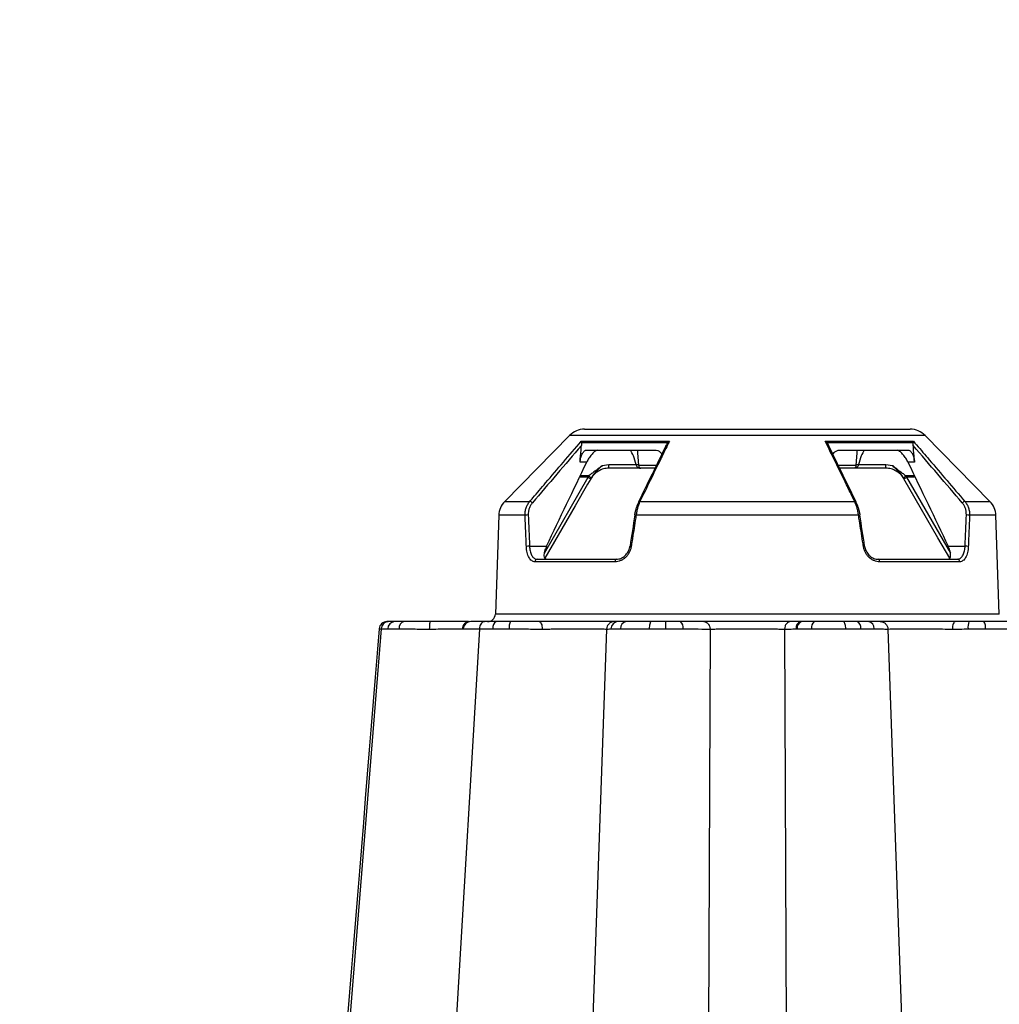
# Model space of a CAD drawing. Units: inches. Extents: x 95 to 119694, y 160 to 11053.
# Drawn here: x 12987 to 13176, y 2307 to 2496 of the extents above; entities that cross this region are included whole.
import ezdxf

# ---------------------------------------------------------------- set-up
doc = ezdxf.new("R2010")
doc.units = ezdxf.units.IN
doc.header["$MEASUREMENT"] = 0
doc.layers.get('0').update_dxf_attribs({"lineweight": 0})
doc.layers.add('ACO STORM-BRIXX', color=7, linetype='Continuous', lineweight=15)
doc.styles.add('_TCW_TXTSTY_1', font='verdana.ttf', dxfattribs={"height": 92.307693})

msp = doc.modelspace()

# ---------------------------------------------------------------- linework, layer by layer
at = {"layer": 'ACO STORM-BRIXX', "color": 0, "linetype": 'ByBlock', "lineweight": -2}
for p, q in [((13092.98185, 2416.09694), (13080.51537, 2403.40345)), ((13161.33344, 2416.09694), (13092.98185, 2416.09694)), ((13095.83567, 2417.29413), (13158.4796, 2417.29413)), ((13173.79991, 2403.40345), (13161.33344, 2416.09694)), ((13095.22268, 2414.98031), (13112.18083, 2414.98031)), ((13111.84393, 2414.70815), (13095.23072, 2414.70815)), ((13142.13445, 2414.98031), (13159.09261, 2414.98031)), ((13159.08458, 2414.70815), (13142.47135, 2414.70815)), ((13096.29506, 2413.29415), (13109.34614, 2413.29415)), ((13144.96915, 2413.29415), (13158.02023, 2413.29415)), ((13096.28488, 2410.98128), (13095.00178, 2410.98128)), ((13099.24664, 2410.29747), (13100.547, 2410.47879)), ((13100.547, 2410.47879), (13105.78665, 2410.47879)), ((13100.547, 2409.79414), (13100.547, 2410.47879)), ((13105.80097, 2410.41391), (13105.78665, 2410.47879)), ((13106.24537, 2410.41391), (13109.69937, 2410.41391)), ((13144.60397, 2410.41391), (13148.06991, 2410.41391)), ((13148.52862, 2410.47879), (13148.5143, 2410.41391)), ((13148.52862, 2410.47879), (13153.76827, 2410.47879)), ((13153.76827, 2410.47879), (13155.06864, 2410.29747)), ((13153.76827, 2409.79414), (13153.76827, 2410.47879)), ((13159.3135, 2410.98128), (13158.03041, 2410.98128)), ((13095.0494, 2408.40094), (13096.77488, 2408.40094)), ((13096.67199, 2408.25053), (13096.77488, 2408.40094)), ((13097.976, 2409.30979), (13098.32739, 2409.60331)), ((13109.39686, 2409.79414), (13100.547, 2409.79414)), ((13153.76827, 2409.79414), (13144.91272, 2409.79414)), ((13157.54041, 2408.40094), (13159.26589, 2408.40094)), ((13088.13122, 2393.48705), (13096.53811, 2408.0437)), ((13096.4575, 2406.7141), (13094.05695, 2402.55799)), ((13096.53811, 2408.0437), (13094.87835, 2408.0437)), ((13097.05767, 2407.75313), (13096.4575, 2406.7141)), ((13096.53811, 2408.0437), (13096.67199, 2408.25053)), ((13163.80703, 2396.41328), (13157.25762, 2407.75313)), ((13157.64329, 2408.25053), (13157.77718, 2408.0437)), ((13159.43694, 2408.0437), (13157.77718, 2408.0437)), ((13157.77718, 2408.0437), (13166.21121, 2393.44005)), ((13080.51537, 2403.40345), (13085.33086, 2403.40345)), ((13106.51733, 2403.40345), (13147.79796, 2403.40345)), ((13168.98442, 2403.40345), (13173.79991, 2403.40345)), ((13094.05695, 2402.55799), (13088.23607, 2392.47839)), ((13105.50411, 2400.80135), (13105.49642, 2400.79905)), ((13105.49642, 2400.79905), (13105.50516, 2400.79422)), ((13105.52797, 2400.80102), (13105.50411, 2400.80135)), ((13105.50516, 2400.79422), (13105.53001, 2400.78701)), ((13105.53001, 2400.78701), (13105.57017, 2400.77768)), ((13105.57017, 2400.77768), (13105.62429, 2400.76651)), ((13148.69099, 2400.76651), (13148.74512, 2400.77768)), ((13148.74512, 2400.77768), (13148.78528, 2400.78701)), ((13148.78528, 2400.78701), (13148.81014, 2400.79422)), ((13148.81116, 2400.80135), (13148.78731, 2400.80102)), ((13148.81014, 2400.79422), (13148.81885, 2400.79905)), ((13148.81885, 2400.79905), (13148.81116, 2400.80135)), ((13079.37163, 2400.74025), (13078.70819, 2381.74181)), ((13084.42666, 2400.74025), (13079.37163, 2400.74025)), ((13105.62429, 2400.76651), (13105.6906, 2400.7539)), ((13105.6906, 2400.7539), (13105.76687, 2400.74025)), ((13148.54843, 2400.74025), (13105.76687, 2400.74025)), ((13148.54843, 2400.74025), (13148.62469, 2400.7539)), ((13148.62469, 2400.7539), (13148.69099, 2400.76651)), ((13174.94365, 2400.74025), (13169.88863, 2400.74025)), ((13175.60709, 2381.74181), (13174.94365, 2400.74025)), ((13166.06592, 2392.50152), (13163.80703, 2396.41328)), ((13085.28455, 2394.82485), (13088.55987, 2394.82485)), ((13104.58279, 2394.82491), (13104.57483, 2394.82244)), ((13104.57483, 2394.82244), (13104.58288, 2394.81749)), ((13104.60647, 2394.82485), (13104.58279, 2394.82491)), ((13104.58288, 2394.81749), (13104.60665, 2394.81028)), ((13104.60665, 2394.81028), (13104.64537, 2394.80101)), ((13104.64537, 2394.80101), (13104.69781, 2394.78995)), ((13104.69781, 2394.78995), (13104.76227, 2394.77752)), ((13104.76227, 2394.77752), (13104.83665, 2394.76408)), ((13149.47863, 2394.76408), (13149.55302, 2394.77752)), ((13149.55302, 2394.77752), (13149.61747, 2394.78995)), ((13149.61747, 2394.78995), (13149.6699, 2394.80101)), ((13149.6699, 2394.80101), (13149.70865, 2394.81028)), ((13149.70865, 2394.81028), (13149.73241, 2394.81749)), ((13149.7325, 2394.82491), (13149.70881, 2394.82485)), ((13149.73241, 2394.81749), (13149.74045, 2394.82244)), ((13149.74045, 2394.82244), (13149.7325, 2394.82491)), ((13165.75542, 2394.82485), (13169.03073, 2394.82485)), ((13101.7289, 2391.8116), (13086.33146, 2391.8116)), ((13086.75561, 2392.29416), (13101.99309, 2392.29416)), ((13152.32221, 2392.29416), (13167.55968, 2392.29416)), ((13167.98383, 2391.8116), (13152.58639, 2391.8116)), ((13058.21996, 2380.29413), (13057.89231, 2380.29413)), ((13061.17259, 2380.29413), (13059.30268, 2380.29413)), ((13175.60709, 2381.74181), (13078.70819, 2381.74181)), ((13081.65375, 2380.29413), (13078.91955, 2380.29413)), ((13114.32761, 2380.29413), (13111.46178, 2380.29413)), ((13150.4393, 2380.29413), (13148.20971, 2380.29413)), ((13056.77603, 2378.91923), (13023.78629, 1970.85587)), ((13075.63474, 2378.91923), (13051.54993, 1971.96054)), ((13056.40339, 2378.91562), (13056.77603, 2378.91923)), ((13058.02395, 2378.91553), (13060.18672, 2378.90323)), ((13072.34066, 2378.89014), (13072.33908, 2378.89122)), ((13078.19948, 2378.91553), (13081.36255, 2378.90323)), ((13100.10991, 2378.8601), (13085.66375, 1968.29415)), ((13120.00813, 2378.8601), (13118.25167, 1988.29414)), ((13134.30715, 2378.8601), (13136.06362, 1988.29414)), ((13148.98438, 2378.91553), (13151.56451, 2378.90323)), ((13154.20538, 2378.8601), (13168.65154, 1968.29415))]:
    msp.add_line(p, q, dxfattribs=at)
for centre, radius, start, end in [((13095.83568, 2413.29414), 4, 90, 135.5169415), ((13158.47961, 2413.29414), 4, 44.4830585, 90), ((13106.02317, 2408.86338), 1.56637, 81.8447531, 98.1552469), ((13148.2921, 2408.86342), 1.56633, 81.8445569, 98.1554431), ((13101.96152, 2417.13124), 10.58285, 239.1714308, 242.3947856), ((13098.22428, 2410.64434), 2.85306, 237.0380984, 248.7784293), ((13156.09059, 2410.64506), 2.85388, 291.2240701, 302.9607347), ((13152.35377, 2417.13124), 10.58285, 297.6052144, 300.8285692), ((13083.3692, 2400.60066), 4, 135.5169415, 178), ((13085.18964, 2402.5653), 0.84996, 41.7544072, 80.4359832), ((13106.41609, 2403.18326), 0.20999, 153.5070835, 194.3198797), ((13106.47189, 2403.11355), 0.29344, 81.0911004, 146.1648673), ((13147.8434, 2403.1138), 0.29319, 33.5771445, 98.9163609), ((13147.899, 2403.18331), 0.21018, 345.6806601, 26.1541785), ((13169.12564, 2402.56533), 0.84993, 99.5644361, 138.2466395), ((13170.94609, 2400.60066), 4, 2, 44.4830585), ((13084.9527, 2398.56601), 2.23697, 87.59835, 103.6010243), ((13169.36259, 2398.56606), 2.23692, 76.3987949, 92.4018309), ((13085.20018, 2392.53353), 2.29287, 87.891166, 103.3890507), ((13169.11512, 2392.53367), 2.29273, 76.6104814, 92.1093019), ((13086.79487, 2391.83196), 0.46386, 94.8560279, 182.5160964), ((13102.15548, 2391.89166), 0.43402, 111.9720458, 190.6299202), ((13152.15977, 2391.89163), 0.43406, 349.3740675, 68.0239665), ((13167.52041, 2391.83195), 0.46387, 357.4853935, 85.1434804), ((13057.86558, 2378.79416), 1.49997, 89.9854574, 175.0924128), ((13059.40764, 2378.91443), 1.38369, 94.3504141, 179.9541413), ((13061.46323, 2379.04328), 1.28417, 103.0805868, 186.2612291), ((13073.82072, 2378.79414), 1.5, 90.0000789, 176.1738424), ((13074.01566, 2378.81083), 1.48335, 90.5041428, 176.4289704), ((13077.20911, 2381.79414), 1.5, 270, 358), ((13079.45287, 2379.13821), 1.27302, 114.767941, 190.0740861), ((13083.32724, 2379.21783), 1.98972, 147.2531863, 189.0976009), ((13102.37732, 2378.86324), 1.43218, 92.4325977, 179.1920135), ((13104.07142, 2378.9854), 1.32325, 98.494602, 183.5601835), ((13095.60058, 2379.2417), 15.89608, 358.8242914, 3.7961577), ((13113.38478, 2379.18892), 1.45273, 348.6584484, 49.5332581), ((13137.78964, 2379.07223), 1.27912, 107.2016533, 188.4875593), ((13138.01926, 2379.08373), 1.27698, 108.5838176, 188.9348474), ((13140.93044, 2379.18892), 1.45273, 130.4667419, 191.3415516), ((13147.73752, 2379.12185), 1.26381, 350.6046917, 68.0606998), ((13150.24381, 2378.98539), 1.32326, 356.4398979, 81.5045746), ((13172.8567, 2379.21728), 3.27981, 160.832744, 185.8420858), ((13170.98793, 2379.21784), 1.98977, 350.9023333, 32.7457035)]:
    msp.add_arc(centre, radius, start, end, dxfattribs=at)
for centre, major_axis, ratio, start_param, end_param in [((13131.07852, 2364.91607), (-17.36068, 306.45574), 0.144250221, 1.445262735, 1.464876704), ((13116.67078, 2364.91607), (45.59471, 306.45646), 0.052934046, 1.461309696, 1.480923665), ((13137.6445, 2364.91607), (-45.59471, 306.45646), 0.052934046, 4.802261642, 4.821875611), ((13123.23677, 2364.91607), (17.36068, 306.45574), 0.144250221, 4.818308603, 4.837922572)]:
    msp.add_ellipse(centre, major_axis=major_axis, ratio=ratio, start_param=start_param, end_param=end_param, dxfattribs=at)
for points in [[(13095.25129, 2414.16187), (13092.10738, 2410.48635), (13088.96517, 2406.80919), (13085.82371, 2403.13132)], [(13095.18268, 2413.29414), (13095.20548, 2413.5834), (13095.22835, 2413.87264), (13095.25129, 2414.16187)], [(13112.18083, 2414.9803), (13112.06457, 2414.74287), (13111.94831, 2414.50543), (13111.83206, 2414.26799)], [(13159.13261, 2413.29414), (13159.1098, 2413.5834), (13159.08693, 2413.87264), (13159.06399, 2414.16187)], [(13168.49157, 2403.13132), (13165.35011, 2406.80919), (13162.20791, 2410.48635), (13159.06399, 2414.16187)], [(13159.0926, 2414.9803), (13159.29563, 2414.74287), (13159.49866, 2414.50543), (13159.70168, 2414.26799)], [(13159.70168, 2414.26799), (13160.51375, 2413.3182), (13161.32572, 2412.36831), (13162.13763, 2411.41831)], [(13095.00178, 2410.98127), (13095.06161, 2411.7523), (13095.1219, 2412.52326), (13095.18268, 2413.29414)], [(13159.31351, 2410.98127), (13159.25368, 2411.7523), (13159.19338, 2412.52326), (13159.13261, 2413.29414)], [(13088.55987, 2394.82484), (13091.12987, 2400.2132), (13093.70355, 2405.59948), (13096.28488, 2410.98127)], [(13106.2307, 2410.52202), (13106.23627, 2410.48594), (13106.24117, 2410.44983), (13106.24538, 2410.41391)], [(13148.06991, 2410.41391), (13148.07411, 2410.44983), (13148.07901, 2410.48594), (13148.08458, 2410.52202)], [(13158.03041, 2410.98127), (13160.61174, 2405.59945), (13163.18542, 2400.21319), (13165.75541, 2394.82484)], [(13162.13763, 2411.41831), (13164.42038, 2408.74731), (13166.70256, 2406.07558), (13168.98442, 2403.40345)], [(13155.98791, 2409.60332), (13156.09919, 2409.49813), (13156.21781, 2409.40216), (13156.33928, 2409.30979)], [(13157.54041, 2408.40094), (13157.57587, 2408.35167), (13157.61024, 2408.30154), (13157.64329, 2408.25052)], [(13097.19155, 2407.98476), (13097.14694, 2407.90762), (13097.10231, 2407.8304), (13097.05767, 2407.75312)], [(13097.19155, 2407.98476), (13097.15399, 2407.92116), (13097.11663, 2407.85763), (13097.07944, 2407.79414)], [(13157.25762, 2407.75312), (13157.21297, 2407.8304), (13157.16835, 2407.90762), (13157.12374, 2407.98476)], [(13085.33087, 2403.40345), (13085.53376, 2403.64105), (13085.73666, 2403.87864), (13085.93956, 2404.11624)], [(13147.79795, 2403.40345), (13147.6818, 2403.64105), (13147.56565, 2403.87864), (13147.44949, 2404.11624)], [(13105.76686, 2400.74026), (13105.71546, 2400.41116), (13105.66408, 2400.08207), (13105.61274, 2399.75297)], [(13169.84975, 2399.75297), (13169.79759, 2398.43658), (13169.74417, 2397.12017), (13169.68949, 2395.80374)], [(13169.88863, 2400.74026), (13169.87575, 2400.41116), (13169.86278, 2400.08207), (13169.84975, 2399.75297)], [(13084.66924, 2394.76407), (13084.6554, 2395.09318), (13084.64165, 2395.42229), (13084.62797, 2395.7514)], [(13149.47864, 2394.76407), (13149.42759, 2395.09318), (13149.37651, 2395.42229), (13149.32541, 2395.7514)], [(13169.68949, 2395.80374), (13169.6751, 2395.45718), (13169.66061, 2395.11063), (13169.64605, 2394.76407)]]:
    msp.add_open_spline(points, degree=3, dxfattribs=at)
for points, knots in [([(13085.93956, 2404.11624), (13086.75117, 2405.0666), (13087.56282, 2406.01691), (13088.37453, 2406.96715), (13090.65672, 2409.63886), (13092.93932, 2412.31006), (13095.22268, 2414.9803)], [0.001, 0.001, 0.001, 0.001, 0.00500000002, 0.00500000002, 0.00500000002, 0.01624643574, 0.01624643574, 0.01624643574, 0.01624643574]), ([(13095.22268, 2414.98031), (13095.2225, 2414.97957), (13095.21478, 2414.94964), (13095.20358, 2414.87075), (13095.22069, 2414.76822), (13095.23072, 2414.70815)], [0, 0, 0, 0, 0.0103103558, 0.4201745629, 1, 1, 1, 1]), ([(13095.23072, 2414.70815), (13095.24198, 2414.63904), (13095.26881, 2414.47442), (13095.25772, 2414.27663), (13095.2513, 2414.16188)], [0, 0, 0, 0, 0.41980913, 1, 1, 1, 1]), ([(13111.73167, 2414.58489), (13111.63532, 2414.38719), (13109.79922, 2410.61963), (13107.96361, 2406.85065), (13106.22432, 2403.27944)], [0, 0, 0, 0, 0.052473525, 1, 1, 1, 1]), ([(13111.83206, 2414.26799), (13111.36705, 2413.3182), (13110.90212, 2412.36831), (13110.43724, 2411.41831), (13109.1302, 2408.74731), (13107.82363, 2406.07558), (13106.51733, 2403.40345)], [0.001, 0.001, 0.001, 0.001, 0.00500000005, 0.00500000005, 0.00500000005, 0.01624643578, 0.01624643578, 0.01624643578, 0.01624643578]), ([(13111.84393, 2414.70815), (13111.90288, 2414.76822), (13112.00349, 2414.87075), (13112.12688, 2414.94963), (13112.17954, 2414.97957), (13112.18083, 2414.98031)], [0, 0, 0, 0, 0.579837063, 0.989694133, 1, 1, 1, 1]), ([(13142.13445, 2414.98031), (13142.13574, 2414.97957), (13142.18845, 2414.94972), (13142.31175, 2414.87069), (13142.41239, 2414.7682), (13142.47135, 2414.70815)], [0, 0, 0, 0, 0.010335358, 0.420163531, 1, 1, 1, 1]), ([(13147.44949, 2404.11624), (13146.98486, 2405.0666), (13146.5202, 2406.01691), (13146.05549, 2406.96715), (13144.74891, 2409.63886), (13143.44199, 2412.31006), (13142.13445, 2414.9803)], [0.001, 0.001, 0.001, 0.001, 0.00500000002, 0.00500000002, 0.00500000002, 0.01624643574, 0.01624643574, 0.01624643574, 0.01624643574]), ([(13148.09044, 2403.27703), (13146.98547, 2405.54217), (13145.13654, 2409.33239), (13143.28894, 2413.12958), (13142.54551, 2414.65746)], [0, 0, 0, 0, 0.597627047, 1, 1, 1, 1]), ([(13159.064, 2414.16188), (13159.05676, 2414.31158), (13159.04718, 2414.50991), (13159.07721, 2414.66911), (13159.08458, 2414.70815)], [0, 0, 0, 0, 0.754767498, 1, 1, 1, 1]), ([(13159.08458, 2414.70815), (13159.09464, 2414.76822), (13159.11182, 2414.87076), (13159.10031, 2414.94963), (13159.09279, 2414.97957), (13159.09261, 2414.98031)], [0, 0, 0, 0, 0.579826743, 0.989693824, 1, 1, 1, 1]), ([(13095.00178, 2410.98127), (13095.01301, 2411.12597), (13095.03148, 2411.27018), (13095.08218, 2411.55767), (13095.11492, 2411.7025), (13095.23046, 2412.11764), (13095.33299, 2412.3776), (13095.51146, 2412.70343), (13095.57607, 2412.80327), (13095.71074, 2412.97664), (13095.7804, 2413.05009), (13095.92479, 2413.17051), (13095.99953, 2413.21699), (13096.14724, 2413.27837), (13096.22112, 2413.29414), (13096.29506, 2413.29414)], [0, 0, 0, 0, 0.125, 0.125, 0.25, 0.25, 0.5, 0.5, 0.625, 0.625, 0.75, 0.75, 0.875, 0.875, 1, 1, 1, 1]), ([(13098.2636, 2413.24065), (13098.18031, 2413.20972), (13098.09184, 2413.16524), (13097.91355, 2413.05547), (13097.82291, 2412.99001), (13097.54641, 2412.76365), (13097.36349, 2412.57908), (13097.09896, 2412.26843), (13097.0136, 2412.16061), (13096.84805, 2411.93702), (13096.76722, 2411.82025), (13096.53755, 2411.46552), (13096.40193, 2411.22533), (13096.28488, 2410.98127)], [0, 0, 0, 0, 0.125, 0.125, 0.25, 0.25, 0.5, 0.5, 0.625, 0.625, 0.75, 0.75, 1, 1, 1, 1]), ([(13105.78665, 2410.47879), (13105.62926, 2411.05553), (13105.36223, 2412.03397), (13104.88408, 2412.92737), (13104.68777, 2413.29415)], [0, 0, 0, 0, 0.589445647, 1, 1, 1, 1]), ([(13106.04637, 2413.29415), (13106.051, 2412.93023), (13106.06261, 2412.01825), (13106.16761, 2411.08367), (13106.23071, 2410.52203)], [0, 0, 0, 0, 0.399055482, 1, 1, 1, 1]), ([(13109.34614, 2413.29415), (13109.54496, 2413.27025), (13109.94255, 2413.22244), (13110.42616, 2412.91504), (13110.62221, 2412.60512), (13110.70408, 2412.47569)], [0, 0, 0, 0, 0.368101893, 0.736098821, 1, 1, 1, 1]), ([(13143.61009, 2412.47027), (13143.68371, 2412.59137), (13143.86929, 2412.89666), (13144.34972, 2413.21542), (13144.75951, 2413.26751), (13144.96915, 2413.29415)], [0, 0, 0, 0, 0.243066945, 0.612752187, 1, 1, 1, 1]), ([(13148.08458, 2410.52203), (13148.14767, 2411.08367), (13148.25266, 2412.01825), (13148.26429, 2412.93023), (13148.26893, 2413.29415)], [0, 0, 0, 0, 0.600944251, 1, 1, 1, 1]), ([(13149.62751, 2413.29415), (13149.4312, 2412.92737), (13148.95304, 2412.03397), (13148.68602, 2411.05553), (13148.52862, 2410.47879)], [0, 0, 0, 0, 0.410554353, 1, 1, 1, 1]), ([(13158.03041, 2410.98127), (13157.91299, 2411.22609), (13157.77716, 2411.46648), (13157.54769, 2411.82079), (13157.46632, 2411.93833), (13157.30023, 2412.1625), (13157.21487, 2412.27021), (13157.03915, 2412.47643), (13156.94789, 2412.57577), (13156.76608, 2412.75746), (13156.67513, 2412.84042), (13156.49287, 2412.98957), (13156.4004, 2413.05642), (13156.22134, 2413.16641), (13156.13491, 2413.20975), (13156.05169, 2413.24065)], [0, 0, 0, 0, 0.25, 0.25, 0.375, 0.375, 0.5, 0.5, 0.625, 0.625, 0.75, 0.75, 0.875, 0.875, 1, 1, 1, 1]), ([(13158.02023, 2413.29414), (13158.09417, 2413.29414), (13158.16811, 2413.27837), (13158.31612, 2413.21681), (13158.391, 2413.17015), (13158.53514, 2413.04982), (13158.60484, 2412.97633), (13158.73984, 2412.80239), (13158.80411, 2412.70295), (13158.92304, 2412.48572), (13158.97887, 2412.3657), (13159.07921, 2412.11165), (13159.12347, 2411.97886), (13159.20053, 2411.70182), (13159.23321, 2411.55713), (13159.28381, 2411.27007), (13159.30228, 2411.12597), (13159.31351, 2410.98127)], [0, 0, 0, 0, 0.125, 0.125, 0.25, 0.25, 0.375, 0.375, 0.5, 0.5, 0.625, 0.625, 0.75, 0.75, 0.875, 0.875, 1, 1, 1, 1]), ([(13099.24664, 2410.29746), (13099.03749, 2410.09604), (13098.83001, 2409.9003), (13098.42925, 2409.50757), (13098.23518, 2409.30986), (13097.86529, 2408.9009), (13097.69015, 2408.69032), (13097.36568, 2408.25447), (13097.21644, 2408.02967), (13097.07944, 2407.79414)], [0, 0, 0, 0, 0.25, 0.25, 0.5, 0.5, 0.75, 0.75, 1, 1, 1, 1]), ([(13098.32739, 2409.60331), (13098.62199, 2409.84621), (13098.91901, 2410.09109), (13099.24399, 2410.2958), (13099.24664, 2410.29747)], [0, 0, 0, 0, 0.991851683, 1, 1, 1, 1]), ([(13105.78666, 2410.47878), (13105.8739, 2410.49208), (13105.96831, 2410.50426), (13106.12848, 2410.51986), (13106.19239, 2410.52309), (13106.2307, 2410.52202)], [0, 0, 0, 0, 0.5, 0.5, 1, 1, 1, 1]), ([(13105.80098, 2410.41391), (13105.82223, 2410.2993), (13105.86993, 2410.19899), (13105.99249, 2410.03636), (13106.06763, 2409.97304), (13106.30958, 2409.83032), (13106.49642, 2409.79414), (13106.68419, 2409.79414)], [0, 0, 0, 0, 0.25, 0.25, 0.5, 0.5, 1, 1, 1, 1]), ([(13106.24538, 2410.41391), (13106.25536, 2410.30178), (13106.27769, 2410.20181), (13106.33683, 2410.03788), (13106.37368, 2409.97335), (13106.49368, 2409.8289), (13106.58764, 2409.79414), (13106.68419, 2409.79414)], [0, 0, 0, 0, 0.25, 0.25, 0.5, 0.5, 1, 1, 1, 1]), ([(13148.06991, 2410.41391), (13148.05993, 2410.30178), (13148.0376, 2410.20181), (13147.97846, 2410.03788), (13147.9416, 2409.97335), (13147.8216, 2409.8289), (13147.72764, 2409.79414), (13147.6311, 2409.79414)], [0, 0, 0, 0, 0.25, 0.25, 0.5, 0.5, 1, 1, 1, 1]), ([(13148.5143, 2410.41391), (13148.49306, 2410.2993), (13148.44536, 2410.19899), (13148.3228, 2410.03636), (13148.24765, 2409.97304), (13148.00571, 2409.83032), (13147.81887, 2409.79414), (13147.6311, 2409.79414)], [0, 0, 0, 0, 0.25, 0.25, 0.5, 0.5, 1, 1, 1, 1]), ([(13148.08458, 2410.52202), (13148.12289, 2410.52309), (13148.18681, 2410.51986), (13148.34697, 2410.50426), (13148.44138, 2410.49208), (13148.52863, 2410.47878)], [0, 0, 0, 0, 0.5, 0.5, 1, 1, 1, 1]), ([(13155.06864, 2410.29747), (13155.07129, 2410.2958), (13155.39645, 2410.09137), (13155.69339, 2409.84634), (13155.98791, 2409.60331)], [0, 0, 0, 0, 0.008159146, 1, 1, 1, 1]), ([(13155.06864, 2410.29746), (13155.27695, 2410.09686), (13155.48467, 2409.90088), (13155.88565, 2409.50796), (13156.07987, 2409.31011), (13156.63461, 2408.69682), (13156.96319, 2408.26289), (13157.23585, 2407.79414)], [0, 0, 0, 0, 0.25, 0.25, 0.5, 0.5, 1, 1, 1, 1]), ([(13097.976, 2409.30979), (13097.77625, 2409.1579), (13097.56935, 2409.0151), (13097.16345, 2408.7191), (13096.96367, 2408.56609), (13096.77487, 2408.40094)], [0, 0, 0, 0, 0.5, 0.5, 1, 1, 1, 1]), ([(13100.54701, 2409.79414), (13100.19349, 2409.79414), (13099.8479, 2409.74811), (13099.341, 2409.61221), (13099.17288, 2409.55506), (13098.84931, 2409.42072), (13098.69313, 2409.3435), (13098.2411, 2409.08225), (13097.9583, 2408.86495), (13097.46733, 2408.37354), (13097.25572, 2408.09892), (13097.07944, 2407.79414)], [0, 0, 0, 0, 0.25, 0.25, 0.375, 0.375, 0.5, 0.5, 0.75, 0.75, 1, 1, 1, 1]), ([(13098.32738, 2409.60332), (13098.1457, 2409.32865), (13097.94374, 2409.0706), (13097.55193, 2408.5431), (13097.36027, 2408.27412), (13097.19155, 2407.98476)], [0, 0, 0, 0, 0.5, 0.5, 1, 1, 1, 1]), ([(13157.23585, 2407.79414), (13157.05977, 2408.09857), (13156.84622, 2408.37565), (13156.35435, 2408.86721), (13156.07188, 2409.08383), (13155.6202, 2409.3445), (13155.46416, 2409.42156), (13155.14088, 2409.55561), (13154.97294, 2409.61262), (13154.4666, 2409.74822), (13154.12139, 2409.79414), (13153.76828, 2409.79414)], [0, 0, 0, 0, 0.25, 0.25, 0.5, 0.5, 0.625, 0.625, 0.75, 0.75, 1, 1, 1, 1]), ([(13157.12374, 2407.98476), (13156.95484, 2408.27443), (13156.76361, 2408.54275), (13156.37172, 2409.07036), (13156.1697, 2409.32848), (13155.98791, 2409.60331)], [0, 0, 0, 0, 0.5, 0.5, 1, 1, 1, 1]), ([(13156.33928, 2409.30979), (13156.53904, 2409.1579), (13156.74594, 2409.0151), (13157.15184, 2408.7191), (13157.35161, 2408.56609), (13157.54041, 2408.40094)], [0, 0, 0, 0, 0.5, 0.5, 1, 1, 1, 1]), ([(13084.42666, 2400.74026), (13084.41913, 2400.98821), (13084.43322, 2401.23182), (13084.50314, 2401.71063), (13084.55967, 2401.94779), (13084.71409, 2402.40383), (13084.81069, 2402.62023), (13085.04198, 2403.03018), (13085.17776, 2403.22486), (13085.33087, 2403.40345)], [0, 0, 0, 0, 0.25, 0.25, 0.5, 0.5, 0.75, 0.75, 1, 1, 1, 1]), ([(13085.82371, 2403.13132), (13085.69009, 2402.97488), (13085.57187, 2402.80436), (13085.37113, 2402.44539), (13085.28764, 2402.25595), (13085.15498, 2401.85684), (13085.10693, 2401.64938), (13085.0488, 2401.23066), (13085.03812, 2401.0177), (13085.04644, 2400.80102)], [0, 0, 0, 0, 0.25, 0.25, 0.5, 0.5, 0.75, 0.75, 1, 1, 1, 1]), ([(13105.52798, 2400.80102), (13105.5615, 2401.01766), (13105.6021, 2401.23366), (13105.69489, 2401.65289), (13105.74726, 2401.85749), (13105.86431, 2402.25638), (13105.9285, 2402.44848), (13106.0642, 2402.80684), (13106.13622, 2402.97491), (13106.21262, 2403.13132)], [0, 0, 0, 0, 0.25, 0.25, 0.5, 0.5, 0.75, 0.75, 1, 1, 1, 1]), ([(13106.51733, 2403.40345), (13106.43125, 2403.2249), (13106.35057, 2403.033), (13106.19947, 2402.62375), (13106.12851, 2402.40433), (13106.00018, 2401.94852), (13105.94335, 2401.71464), (13105.84396, 2401.23525), (13105.80123, 2400.98817), (13105.76686, 2400.74026)], [0, 0, 0, 0, 0.25, 0.25, 0.5, 0.5, 0.75, 0.75, 1, 1, 1, 1]), ([(13148.54842, 2400.74026), (13148.51405, 2400.98821), (13148.47195, 2401.23182), (13148.37285, 2401.71063), (13148.31529, 2401.94779), (13148.18694, 2402.40383), (13148.11701, 2402.62023), (13147.96586, 2403.03018), (13147.88405, 2403.22486), (13147.79795, 2403.40345)], [0, 0, 0, 0, 0.25, 0.25, 0.5, 0.5, 0.75, 0.75, 1, 1, 1, 1]), ([(13148.10266, 2403.13132), (13148.17908, 2402.97488), (13148.25211, 2402.80436), (13148.38786, 2402.44539), (13148.45111, 2402.25595), (13148.5682, 2401.85684), (13148.62124, 2401.64938), (13148.71378, 2401.23066), (13148.75378, 2401.0177), (13148.78731, 2400.80102)], [0, 0, 0, 0, 0.25, 0.25, 0.5, 0.5, 0.75, 0.75, 1, 1, 1, 1]), ([(13169.26884, 2400.80102), (13169.27716, 2401.01766), (13169.26627, 2401.23366), (13169.20767, 2401.65289), (13169.16013, 2401.85749), (13169.02747, 2402.25638), (13168.94266, 2402.44848), (13168.74179, 2402.80684), (13168.62517, 2402.97491), (13168.49157, 2403.13132)], [0, 0, 0, 0, 0.25, 0.25, 0.5, 0.5, 0.75, 0.75, 1, 1, 1, 1]), ([(13168.98442, 2403.40345), (13169.13749, 2403.2249), (13169.27145, 2403.033), (13169.50288, 2402.62375), (13169.60099, 2402.40433), (13169.75541, 2401.94852), (13169.81133, 2401.71464), (13169.88179, 2401.23525), (13169.89615, 2400.98817), (13169.88863, 2400.74026)], [0, 0, 0, 0, 0.25, 0.25, 0.5, 0.5, 0.75, 0.75, 1, 1, 1, 1]), ([(13084.62797, 2395.7514), (13084.57326, 2397.06783), (13084.51981, 2398.38425), (13084.46761, 2399.70064), (13084.45388, 2400.04718), (13084.44022, 2400.39372), (13084.42666, 2400.74026)], [0.001000000032, 0.001000000032, 0.001000000032, 0.001000000032, 0.005000003978, 0.005000003978, 0.005000003978, 0.006053012648, 0.006053012648, 0.006053012648, 0.006053012648]), ([(13105.61274, 2399.75297), (13105.40735, 2398.43658), (13105.20244, 2397.12017), (13104.99801, 2395.80374), (13104.94419, 2395.45718), (13104.8904, 2395.11063), (13104.83665, 2394.76407)], [0.001000000032, 0.001000000032, 0.001000000032, 0.001000000032, 0.005000003989, 0.005000003989, 0.005000003989, 0.006053012655, 0.006053012655, 0.006053012655, 0.006053012655]), ([(13149.32541, 2395.7514), (13149.12098, 2397.06783), (13148.91609, 2398.38425), (13148.71071, 2399.70064), (13148.65665, 2400.04718), (13148.60255, 2400.39372), (13148.54842, 2400.74026)], [0.001000000032, 0.001000000032, 0.001000000032, 0.001000000032, 0.005000003978, 0.005000003978, 0.005000003978, 0.006053012648, 0.006053012648, 0.006053012648, 0.006053012648]), ([(13086.33146, 2391.81159), (13086.22017, 2391.81159), (13086.11058, 2391.82964), (13085.90025, 2391.9002), (13085.79892, 2391.9526), (13085.60377, 2392.09239), (13085.50987, 2392.18039), (13085.33649, 2392.38568), (13085.25602, 2392.50354), (13085.10728, 2392.7706), (13085.03957, 2392.91942), (13084.92123, 2393.23729), (13084.86986, 2393.40759), (13084.7827, 2393.77179), (13084.74773, 2393.96281), (13084.69552, 2394.35438), (13084.67798, 2394.55611), (13084.66924, 2394.76407)], [0, 0, 0, 0, 0.125, 0.125, 0.25, 0.25, 0.375, 0.375, 0.5, 0.5, 0.625, 0.625, 0.75, 0.75, 0.875, 0.875, 1, 1, 1, 1]), ([(13085.28455, 2394.82485), (13085.31328, 2394.49995), (13085.37077, 2393.84994), (13085.66121, 2393.049), (13086.08078, 2392.49593), (13086.47638, 2392.30669), (13086.70916, 2392.29624), (13086.75561, 2392.29416)], [0, 0, 0, 0, 0.234207852, 0.468561848, 0.703430051, 0.940832669, 1, 1, 1, 1]), ([(13088.55987, 2394.82485), (13088.41523, 2394.48633), (13088.12517, 2393.80742), (13088.00913, 2392.96277), (13088.18347, 2392.44431), (13088.47207, 2392.3013), (13088.65545, 2392.29519), (13088.68636, 2392.29416)], [0, 0, 0, 0, 0.266284265, 0.534040777, 0.764198632, 0.960246375, 1, 1, 1, 1]), ([(13104.83665, 2394.76407), (13104.80438, 2394.55604), (13104.75517, 2394.35155), (13104.62679, 2393.9595), (13104.54749, 2393.77058), (13104.35838, 2393.4072), (13104.24902, 2393.23437), (13104.00885, 2392.91681), (13103.87717, 2392.77033), (13103.59047, 2392.50248), (13103.43773, 2392.38354), (13103.12062, 2392.17897), (13102.95535, 2392.09248), (13102.43931, 2391.88147), (13102.08634, 2391.81159), (13101.7289, 2391.81159)], [0, 0, 0, 0, 0.125, 0.125, 0.25, 0.25, 0.375, 0.375, 0.5, 0.5, 0.625, 0.625, 0.75, 0.75, 1, 1, 1, 1]), ([(13101.99309, 2392.29416), (13102.28238, 2392.32697), (13102.86033, 2392.39252), (13103.65524, 2392.91264), (13104.26405, 2393.67807), (13104.52835, 2394.37246), (13104.59571, 2394.76258), (13104.60647, 2394.82485)], [0, 0, 0, 0, 0.241935448, 0.48335068, 0.720762062, 0.955425379, 1, 1, 1, 1]), ([(13152.58639, 2391.81159), (13152.40771, 2391.81159), (13152.22793, 2391.82964), (13151.87546, 2391.9002), (13151.70188, 2391.9526), (13151.36032, 2392.09239), (13151.19211, 2392.18039), (13150.87461, 2392.38568), (13150.7236, 2392.50354), (13150.43791, 2392.7706), (13150.30422, 2392.91942), (13150.0643, 2393.23729), (13149.95665, 2393.40759), (13149.76723, 2393.77179), (13149.68723, 2393.96281), (13149.55938, 2394.35438), (13149.51089, 2394.55611), (13149.47864, 2394.76407)], [0, 0, 0, 0, 0.125, 0.125, 0.25, 0.25, 0.375, 0.375, 0.5, 0.5, 0.625, 0.625, 0.75, 0.75, 0.875, 0.875, 1, 1, 1, 1]), ([(13149.70881, 2394.82485), (13149.78818, 2394.49995), (13149.94697, 2393.84994), (13150.52251, 2393.049), (13151.26535, 2392.49593), (13151.90152, 2392.30669), (13152.25223, 2392.29624), (13152.32221, 2392.29416)], [0, 0, 0, 0, 0.234208265, 0.468562674, 0.703431291, 0.940829648, 1, 1, 1, 1]), ([(13165.62892, 2392.29416), (13165.76829, 2392.31669), (13166.0471, 2392.36177), (13166.2511, 2392.72827), (13166.273, 2393.28065), (13166.11551, 2393.99852), (13165.87762, 2394.54442), (13165.75542, 2394.82485)], [0, 0, 0, 0, 0.1903696709, 0.3808530759, 0.5709681701, 0.779603016, 1, 1, 1, 1]), ([(13167.55968, 2392.29416), (13167.74783, 2392.32696), (13168.12373, 2392.39251), (13168.5795, 2392.91265), (13168.89436, 2393.67806), (13169.00857, 2394.37246), (13169.02768, 2394.76258), (13169.03073, 2394.82485)], [0, 0, 0, 0, 0.241937666, 0.483349555, 0.72076286, 0.955425506, 1, 1, 1, 1]), ([(13169.64605, 2394.76407), (13169.6373, 2394.55604), (13169.61949, 2394.35155), (13169.56701, 2393.9595), (13169.53233, 2393.77058), (13169.4453, 2393.4072), (13169.39311, 2393.23437), (13169.27461, 2392.91681), (13169.20791, 2392.77033), (13169.05863, 2392.50248), (13168.97721, 2392.38354), (13168.804, 2392.17897), (13168.71174, 2392.09248), (13168.41688, 2391.88147), (13168.20647, 2391.81159), (13167.98383, 2391.81159)], [0, 0, 0, 0, 0.125, 0.125, 0.25, 0.25, 0.375, 0.375, 0.5, 0.5, 0.625, 0.625, 0.75, 0.75, 1, 1, 1, 1]), ([(13058.21996, 2380.29413), (13058.20251, 2380.29394), (13058.13594, 2380.2932), (13057.90785, 2380.27199), (13057.54351, 2380.15366), (13057.14981, 2379.84512), (13056.86469, 2379.41933), (13056.80559, 2379.08593), (13056.77603, 2378.91923)], [0, 0, 0, 0, 0.024395322, 0.09306856, 0.319812677, 0.546543343, 0.773271795, 1, 1, 1, 1]), ([(13059.30268, 2380.29413), (13059.07604, 2380.29413), (13058.62025, 2380.29413), (13058.35388, 2380.29413), (13058.21996, 2380.29413)], [0, 0, 0, 0, 0.497217501, 1, 1, 1, 1]), ([(13066.20628, 2380.29413), (13065.29852, 2380.29413), (13063.45162, 2380.29413), (13061.94083, 2380.29413), (13061.17259, 2380.29413)], [0, 0, 0, 0, 0.491504002, 1, 1, 1, 1]), ([(13066.20628, 2380.29413), (13066.18132, 2380.27286), (13066.13142, 2380.23031), (13066.06782, 2379.90176), (13066.02216, 2379.42989), (13066.01443, 2379.05003), (13066.01057, 2378.8601)], [0, 0, 0, 0, 0.25000087, 0.499993461, 0.75000199, 1, 1, 1, 1]), ([(13073.54811, 2380.29413), (13072.84333, 2380.29413), (13071.39832, 2380.29413), (13068.67794, 2380.29413), (13066.86441, 2380.29413), (13066.20628, 2380.29413)], [0, 0, 0, 0, 0.3775650318, 0.7741166267, 1, 1, 1, 1]), ([(13076.69175, 2380.29413), (13076.05411, 2380.29413), (13074.78227, 2380.29413), (13074.26203, 2380.29413), (13074.00261, 2380.29413)], [0, 0, 0, 0, 0.501346189, 1, 1, 1, 1]), ([(13076.69175, 2380.29413), (13076.67898, 2380.29394), (13076.63025, 2380.2932), (13076.46328, 2380.27199), (13076.19656, 2380.15365), (13075.90837, 2379.84514), (13075.69961, 2379.41932), (13075.65636, 2379.08593), (13075.63474, 2378.91923)], [0, 0, 0, 0, 0.024398623, 0.093071395, 0.319817542, 0.546554606, 0.773273774, 1, 1, 1, 1]), ([(13078.91955, 2380.29413), (13078.51936, 2380.29413), (13077.71451, 2380.29413), (13077.03393, 2380.29413), (13076.69175, 2380.29413)], [0, 0, 0, 0, 0.497213088, 1, 1, 1, 1]), ([(13087.15323, 2380.29413), (13086.27258, 2380.29413), (13084.48085, 2380.29413), (13082.60673, 2380.29413), (13081.65375, 2380.29413)], [0, 0, 0, 0, 0.491504041, 1, 1, 1, 1]), ([(13087.15323, 2380.29413), (13087.22632, 2380.27286), (13087.3725, 2380.23031), (13087.55876, 2379.90175), (13087.69251, 2379.42989), (13087.71524, 2379.05003), (13087.7266, 2378.8601)], [0, 0, 0, 0, 0.249999253, 0.499988856, 0.7500022, 1, 1, 1, 1]), ([(13101.59561, 2380.29413), (13101.44603, 2380.29413), (13101.06663, 2380.29413), (13099.4071, 2380.29413), (13097.38128, 2380.29413), (13095.09119, 2380.29413), (13092.63258, 2380.29413), (13089.53553, 2380.29413), (13087.78757, 2380.29413), (13087.15323, 2380.29413)], [0, 0, 0, 0, 0.119686685, 0.303579077, 0.499862619, 0.527340996, 0.711279766, 0.895222637, 1, 1, 1, 1]), ([(13101.59561, 2380.29413), (13101.40621, 2380.27286), (13101.0274, 2380.2303), (13100.54476, 2379.90177), (13100.19812, 2379.42989), (13100.13931, 2379.05003), (13100.10991, 2378.8601)], [0, 0, 0, 0, 0.249996116, 0.499993383, 0.750001852, 1, 1, 1, 1]), ([(13102.31653, 2380.29413), (13102.14596, 2380.29413), (13101.8158, 2380.29413), (13101.66736, 2380.29413), (13101.59561, 2380.29413)], [0, 0, 0, 0, 0.516638719, 1, 1, 1, 1]), ([(13103.87595, 2380.29413), (13103.57349, 2380.29413), (13103.05826, 2380.29413), (13102.58144, 2380.29413), (13102.37833, 2380.29413), (13102.31653, 2380.29413)], [0, 0, 0, 0, 0.49722562, 0.847010665, 1, 1, 1, 1]), ([(13108.68584, 2380.29413), (13107.76997, 2380.29413), (13105.94315, 2380.29413), (13104.56378, 2380.29413), (13103.87595, 2380.29413)], [0, 0, 0, 0, 0.501347803, 1, 1, 1, 1]), ([(13108.68584, 2380.29413), (13108.68116, 2380.29394), (13108.66333, 2380.2932), (13108.60224, 2380.27199), (13108.50459, 2380.15367), (13108.39911, 2379.8451), (13108.3227, 2379.41933), (13108.30686, 2379.08593), (13108.29895, 2378.91923)], [0, 0, 0, 0, 0.024393714, 0.093072038, 0.319819, 0.54653531, 0.773268555, 1, 1, 1, 1]), ([(13111.46178, 2380.29413), (13110.99527, 2380.29413), (13110.05703, 2380.29413), (13109.14459, 2380.29413), (13108.68584, 2380.29413)], [0, 0, 0, 0, 0.497221384, 1, 1, 1, 1]), ([(13118.81925, 2380.29413), (13118.20171, 2380.29413), (13116.94526, 2380.29413), (13115.21, 2380.29413), (13114.32761, 2380.29413)], [0, 0, 0, 0, 0.491497633, 1, 1, 1, 1]), ([(13135.49596, 2380.29413), (13134.98969, 2380.29413), (13133.7056, 2380.29413), (13130.85577, 2380.29413), (13128.23672, 2380.29413), (13125.63044, 2380.29413), (13123.11758, 2380.29413), (13120.46724, 2380.29413), (13119.25808, 2380.29413), (13118.81925, 2380.29413)], [0, 0, 0, 0, 0.119689334, 0.303578356, 0.499860932, 0.527339743, 0.711276949, 0.895217953, 1, 1, 1, 1]), ([(13118.81926, 2380.29414), (13118.97067, 2380.29414), (13119.12203, 2380.25728), (13119.40306, 2380.1151), (13119.53263, 2380.00982), (13119.75142, 2379.74592), (13119.84056, 2379.58738), (13119.96561, 2379.23975), (13120.00148, 2379.05077), (13120.00813, 2378.8601)], [0, 0, 0, 0, 0.25, 0.25, 0.5, 0.5, 0.75, 0.75, 1, 1, 1, 1]), ([(13135.49596, 2380.29413), (13135.34441, 2380.27285), (13135.04129, 2380.2303), (13134.65512, 2379.90177), (13134.37776, 2379.42988), (13134.33069, 2379.05003), (13134.30715, 2378.8601)], [0, 0, 0, 0, 0.249993237, 0.499994412, 0.750000456, 1, 1, 1, 1]), ([(13137.41136, 2380.29413), (13137.04772, 2380.29413), (13136.34386, 2380.29413), (13135.77225, 2380.29413), (13135.49596, 2380.29413)], [0, 0, 0, 0, 0.51664462, 1, 1, 1, 1]), ([(13137.6123, 2380.29413), (13137.5789, 2380.29413), (13137.51144, 2380.29413), (13137.44493, 2380.29413), (13137.41136, 2380.29413)], [0, 0, 0, 0, 0.495128492, 1, 1, 1, 1]), ([(13139.98761, 2380.29413), (13139.57427, 2380.29413), (13138.81103, 2380.29413), (13138.04095, 2380.29413), (13137.67204, 2380.29413), (13137.6123, 2380.29413)], [0, 0, 0, 0, 0.497482728, 0.918632249, 1, 1, 1, 1]), ([(13145.62944, 2380.29413), (13144.68074, 2380.29413), (13142.78844, 2380.29413), (13140.91954, 2380.29413), (13139.98761, 2380.29413)], [0, 0, 0, 0, 0.501348487, 1, 1, 1, 1]), ([(13145.62944, 2380.29413), (13145.63411, 2380.29394), (13145.65195, 2380.2932), (13145.71308, 2380.272), (13145.81067, 2380.15367), (13145.9162, 2379.84511), (13145.99257, 2379.41933), (13146.00841, 2379.08593), (13146.01633, 2378.91923)], [0, 0, 0, 0, 0.024393701, 0.093073721, 0.319818915, 0.546536501, 0.773268668, 1, 1, 1, 1]), ([(13148.20971, 2380.29413), (13147.80187, 2380.29413), (13146.98164, 2380.29413), (13146.08184, 2380.29413), (13145.62944, 2380.29413)], [0, 0, 0, 0, 0.497224887, 1, 1, 1, 1]), ([(13152.71966, 2380.29413), (13152.53066, 2380.29413), (13152.14611, 2380.29413), (13151.01464, 2380.29413), (13150.4393, 2380.29413)], [0, 0, 0, 0, 0.49150273, 1, 1, 1, 1]), ([(13152.71966, 2380.29413), (13152.90907, 2380.27286), (13153.28789, 2380.23031), (13153.77053, 2379.90177), (13154.11715, 2379.42988), (13154.17598, 2379.05003), (13154.20538, 2378.8601)], [0, 0, 0, 0, 0.250001456, 0.499997691, 0.750001374, 1, 1, 1, 1]), ([(13167.16206, 2380.29413), (13166.43475, 2380.29413), (13164.59, 2380.29413), (13161.31357, 2380.29413), (13158.80298, 2380.29413), (13156.57892, 2380.29413), (13154.68512, 2380.29413), (13153.19172, 2380.29413), (13152.84536, 2380.29413), (13152.71966, 2380.29413)], [0, 0, 0, 0, 0.119689532, 0.303579815, 0.499864321, 0.527342515, 0.711282717, 0.895223324, 1, 1, 1, 1]), ([(13167.16206, 2380.29413), (13167.08896, 2380.27286), (13166.94278, 2380.23031), (13166.75653, 2379.90175), (13166.62276, 2379.4299), (13166.60005, 2379.05003), (13166.5887, 2378.8601)], [0, 0, 0, 0, 0.2499992175, 0.4999887852, 0.7500028188, 1, 1, 1, 1]), ([(13169.7587, 2380.29413), (13169.29944, 2380.29413), (13168.41049, 2380.29413), (13167.56886, 2380.29413), (13167.16206, 2380.29413)], [0, 0, 0, 0, 0.516642907, 1, 1, 1, 1]), ([(13172.66148, 2380.29413), (13172.18308, 2380.29413), (13171.36816, 2380.29413), (13170.39292, 2380.29413), (13169.90666, 2380.29413), (13169.7587, 2380.29413)], [0, 0, 0, 0, 0.49723158, 0.847016336, 1, 1, 1, 1]), ([(13177.62354, 2380.29413), (13176.89621, 2380.29413), (13175.44547, 2380.29413), (13173.58781, 2380.29413), (13172.66148, 2380.29413)], [0, 0, 0, 0, 0.501348163, 1, 1, 1, 1]), ([(13056.37074, 2378.91837), (13052.31867, 2329.23653), (13046.33025, 2255.8133), (13038.21184, 2156.28835), (13031.12414, 2069.40195), (13025.9726, 2006.25678), (13022.95049, 1969.21308)], [0, 0, 0, 0, 0.363787712, 0.537630493, 0.728753996, 1, 1, 1, 1]), ([(13056.77603, 2378.91923), (13056.77604, 2378.91923), (13056.90654, 2378.91923), (13057.24744, 2378.91886), (13057.76512, 2378.91664), (13058.02395, 2378.91553)], [0, 0, 0, 0, 0.000019031, 0.500020641, 1, 1, 1, 1]), ([(13060.18672, 2378.90323), (13061.07667, 2378.89853), (13062.82701, 2378.88928), (13064.95129, 2378.8601), (13066.01055, 2378.8601), (13066.01057, 2378.8601)], [0, 0, 0, 0, 0.5084360917, 0.9999907799, 1, 1, 1, 1]), ([(13066.01057, 2378.8601), (13066.01059, 2378.8601), (13066.58521, 2378.8601), (13068.12215, 2378.88841), (13070.47865, 2378.90183), (13071.72494, 2378.90704), (13072.33748, 2378.9096)], [0, 0, 0, 0, 0.000007767, 0.22462069, 0.618903924, 1, 1, 1, 1]), ([(13072.33908, 2378.89122), (13072.33528, 2378.89225), (13072.31845, 2378.89681), (13072.44058, 2378.90043), (13072.53519, 2378.90323)], [0, 0, 0, 0, 0.22533443, 1, 1, 1, 1]), ([(13072.53519, 2378.90323), (13072.88774, 2378.90787), (13073.59289, 2378.91716), (13074.53687, 2378.91923), (13075.63472, 2378.91923), (13075.63474, 2378.91923)], [0, 0, 0, 0, 0.499962015, 0.999993213, 1, 1, 1, 1]), ([(13075.63474, 2378.91923), (13075.63475, 2378.91923), (13075.95759, 2378.91923), (13076.84014, 2378.91886), (13077.74637, 2378.91664), (13078.19948, 2378.91553)], [0, 0, 0, 0, 0.000023079, 0.500020507, 1, 1, 1, 1]), ([(13081.36255, 2378.90323), (13082.42462, 2378.89853), (13084.51351, 2378.88928), (13086.97757, 2378.8601), (13087.72658, 2378.8601), (13087.7266, 2378.8601)], [0, 0, 0, 0, 0.508434711, 0.999986961, 1, 1, 1, 1]), ([(13087.72659, 2378.8601), (13088.04563, 2378.86402), (13088.37351, 2378.86774), (13089.03787, 2378.87477), (13089.3776, 2378.87813), (13090.39879, 2378.88746), (13091.08218, 2378.89266), (13092.11117, 2378.89914), (13092.45698, 2378.90104), (13093.13529, 2378.9043), (13093.46853, 2378.90568), (13094.1232, 2378.90789), (13094.44467, 2378.9087), (13095.0759, 2378.90981), (13095.38671, 2378.91009), (13096.28788, 2378.91008), (13096.83647, 2378.90899), (13097.58497, 2378.90568), (13097.82173, 2378.9043), (13098.26937, 2378.90103), (13098.478, 2378.89914), (13099.04957, 2378.89267), (13099.36291, 2378.88747), (13099.85159, 2378.87497), (13100.02008, 2378.86794), (13100.1099, 2378.8601)], [0, 0, 0, 0, 0.0625, 0.0625, 0.125, 0.125, 0.25, 0.25, 0.3125, 0.3125, 0.375, 0.375, 0.4375, 0.4375, 0.5, 0.5, 0.625, 0.625, 0.6875, 0.6875, 0.75, 0.75, 0.875, 0.875, 1, 1, 1, 1]), ([(13100.10991, 2378.8601), (13100.10991, 2378.8601), (13100.10991, 2378.8601), (13100.40348, 2378.87427), (13100.76074, 2378.88032), (13100.94528, 2378.88344)], [0, 0, 0, 0, 0.000019165, 0.483459128, 1, 1, 1, 1]), ([(13100.94528, 2378.88344), (13101.01703, 2378.88462), (13101.2523, 2378.88851), (13101.80432, 2378.89545), (13102.40061, 2378.90035), (13102.75072, 2378.90323)], [0, 0, 0, 0, 0.153356547, 0.502879369, 1, 1, 1, 1]), ([(13102.75072, 2378.90323), (13103.50705, 2378.90787), (13105.01982, 2378.91716), (13107.52263, 2378.91923), (13108.29893, 2378.91923), (13108.29895, 2378.91923)], [0, 0, 0, 0, 0.499958667, 0.999987202, 1, 1, 1, 1]), ([(13108.29895, 2378.91923), (13108.29897, 2378.91923), (13108.83704, 2378.91923), (13109.8685, 2378.91886), (13110.95171, 2378.91664), (13111.49331, 2378.91553)], [0, 0, 0, 0, 0.000018463, 0.500019357, 1, 1, 1, 1]), ([(13111.49331, 2378.91553), (13112.06094, 2378.91414), (13112.62083, 2378.91244), (13113.72612, 2378.90839), (13114.27152, 2378.90603), (13114.80915, 2378.90323)], [0, 0, 0, 0, 0.5, 0.5, 1, 1, 1, 1]), ([(13114.80914, 2378.90323), (13115.79408, 2378.89853), (13117.73126, 2378.88928), (13119.5344, 2378.8601), (13120.00812, 2378.8601), (13120.00813, 2378.8601)], [0, 0, 0, 0, 0.508435124, 0.999989692, 1, 1, 1, 1]), ([(13120.00813, 2378.8601), (13120.00814, 2378.8601), (13120.58277, 2378.8601), (13121.25467, 2378.88855), (13123.75032, 2378.9011), (13125.84519, 2378.90972), (13128.08611, 2378.91045), (13130.27168, 2378.90283), (13132.93436, 2378.89013), (13133.65081, 2378.8601), (13134.30714, 2378.8601), (13134.30715, 2378.8601)], [0, 0, 0, 0, 0.000002717, 0.104781122, 0.2887072, 0.472683974, 0.500136522, 0.696420484, 0.880319642, 0.999998189, 1, 1, 1, 1]), ([(13134.30715, 2378.8601), (13134.30716, 2378.8601), (13134.60789, 2378.8601), (13135.29762, 2378.87427), (13136.10663, 2378.88032), (13136.52453, 2378.88344)], [0, 0, 0, 0, 0.000023955, 0.483456814, 1, 1, 1, 1]), ([(13136.52453, 2378.88344), (13136.5635, 2378.88378), (13136.6407, 2378.88445), (13136.71901, 2378.88509), (13136.75778, 2378.8854)], [0, 0, 0, 0, 0.504831835, 1, 1, 1, 1]), ([(13136.75778, 2378.8854), (13136.82704, 2378.88597), (13137.25383, 2378.88948), (13138.14483, 2378.89572), (13139.02775, 2378.90059), (13139.50607, 2378.90323)], [0, 0, 0, 0, 0.081535722, 0.50242435, 1, 1, 1, 1]), ([(13139.50607, 2378.90323), (13140.58509, 2378.90787), (13142.74327, 2378.91716), (13144.91847, 2378.91923), (13146.01631, 2378.91923), (13146.01633, 2378.91923)], [0, 0, 0, 0, 0.499959468, 0.999990951, 1, 1, 1, 1]), ([(13146.01633, 2378.91923), (13146.01635, 2378.91923), (13146.39683, 2378.91923), (13147.62745, 2378.91886), (13148.53207, 2378.91664), (13148.98438, 2378.91553)], [0, 0, 0, 0, 0.0000261108, 0.5000233131, 1, 1, 1, 1]), ([(13151.56451, 2378.90323), (13152.23619, 2378.89853), (13153.55726, 2378.88928), (13153.94847, 2378.8601), (13154.20538, 2378.8601), (13154.20538, 2378.8601)], [0, 0, 0, 0, 0.5084341857, 0.9999904961, 1, 1, 1, 1]), ([(13154.20538, 2378.8601), (13154.20538, 2378.8601), (13154.20538, 2378.8601), (13154.69885, 2378.88855), (13155.8579, 2378.9011), (13157.51335, 2378.90972), (13159.41968, 2378.91045), (13161.56526, 2378.90283), (13164.40711, 2378.89013), (13165.93234, 2378.8601), (13166.58868, 2378.8601), (13166.5887, 2378.8601)], [0, 0, 0, 0, 0.000003623, 0.104781314, 0.28870656, 0.472684294, 0.500135716, 0.696419816, 0.88031826, 0.999996377, 1, 1, 1, 1]), ([(13166.5887, 2378.8601), (13166.58871, 2378.8601), (13166.91876, 2378.8601), (13168.09861, 2378.87427), (13169.0846, 2378.88032), (13169.59392, 2378.88344)], [0, 0, 0, 0, 0.000025465, 0.483455107, 1, 1, 1, 1]), ([(13169.59392, 2378.88344), (13169.76554, 2378.88462), (13170.32832, 2378.88851), (13171.45678, 2378.89545), (13172.39927, 2378.90035), (13172.95266, 2378.90323)], [0, 0, 0, 0, 0.1533541911, 0.5028757238, 1, 1, 1, 1]), ([(13172.95266, 2378.90323), (13173.98763, 2378.90787), (13176.05772, 2378.91716), (13178.09868, 2378.91923), (13178.68054, 2378.91923), (13178.68055, 2378.91923)], [0, 0, 0, 0, 0.499957412, 0.999989328, 1, 1, 1, 1])]:
    msp.add_open_spline(points, degree=3, knots=knots, dxfattribs=at)

# ---------------------------------------------------------------- texts
at = {"linetype": 'Continuous', "insert": (9825.97751, 2708.61329), "char_height": 92.3076923, "attachment_point": 1, "style": '_TCW_TXTSTY_1'}
msp.add_mtext_dynamic_manual_height_columns('\\pi736.62129;Infiltration Inlet\\P\\pi100.82029;(location based on usage)', width=1735.2677765, gutter_width=1, heights=[0], dxfattribs=at)

doc.saveas('drawing.dxf')
